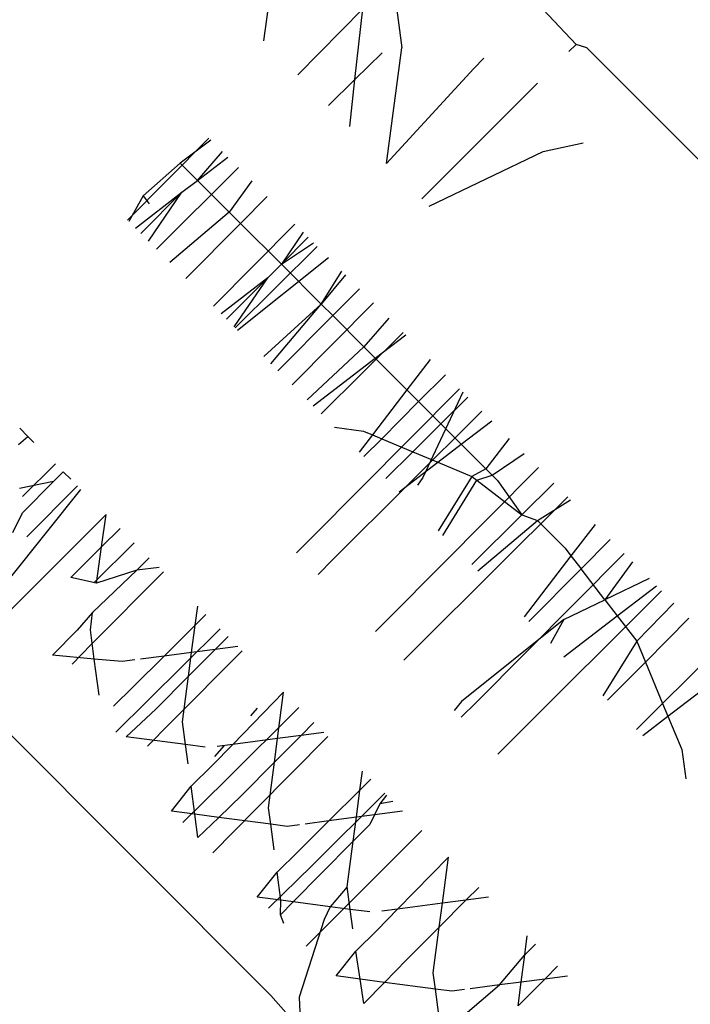
# Model space of a CAD drawing. Units: millimetres. Extents: x 670 to 13145, y 769 to 10010.
# Drawn here: x 8367 to 8370, y 6378 to 6383 of the extents above; entities that cross this region are included whole.
import ezdxf

# ---------------------------------------------------------------- set-up
doc = ezdxf.new("R2010")
doc.units = ezdxf.units.MM
doc.layers.add('Atlas', color=7, linetype='Continuous')

# ---------------------------------------------------------------- blocks, each defined once
blk = doc.blocks.new('Atlas')
for p, q in [((2052.9238, 2098.2029), (2052.3175, 2098.8458)), ((2051.9672, 2098.769), (2052.044, 2098.1856)), ((2051.3483, 2098.221), (2051.3803, 2098.4646)), ((2051.5198, 2098.0496), (2051.8468, 2098.3828)), ((2051.8074, 2098.0263), (2051.8468, 2098.3828)), ((2052.9238, 2098.2029), (2052.8878, 2098.1669)), ((2052.9778, 2098.1856), (2052.9238, 2098.2029)), ((2051.9446, 2098.1609), (2051.8074, 2098.0263)), ((2051.9672, 2097.6021), (2052.044, 2098.1856)), ((2052.9778, 2098.1856), (2054.9898, 2096.1736)), ((2052.4083, 2098.0811), (2052.4586, 2098.1331)), ((2051.9672, 2097.6021), (2052.4083, 2098.0811)), ((2051.8074, 2098.0263), (2051.674, 2097.8953)), ((2051.7811, 2097.7882), (2051.8074, 2098.0263)), ((2052.7286, 2098.0076), (2052.1451, 2097.4242)), ((2051.0701, 2097.7303), (2050.6588, 2097.3165)), ((2051.0805, 2097.72), (2050.9255, 2097.6039)), ((2052.7583, 2097.663), (2052.9597, 2097.7058)), ((2051.0126, 2097.5167), (2051.1385, 2097.662)), ((2052.183, 2097.3863), (2052.7583, 2097.663)), ((2050.9255, 2097.6039), (2050.7385, 2097.4394)), ((2050.9255, 2097.6039), (2051.0126, 2097.5167)), ((2051.0126, 2097.5167), (2051.166, 2097.6344)), ((2050.8055, 2097.1699), (2051.2193, 2097.5812)), ((2050.9345, 2097.4568), (2051.0126, 2097.5167)), ((2051.1735, 2097.3558), (2051.0126, 2097.5167)), ((2051.2864, 2097.514), (2051.1735, 2097.3558)), ((2050.6991, 2097.2762), (2050.9345, 2097.4568)), ((2050.7271, 2097.2482), (2050.9345, 2097.4568)), ((2050.7652, 2097.2102), (2050.9345, 2097.4568)), ((2050.7385, 2097.4394), (2050.6667, 2097.3086)), ((2050.7385, 2097.4394), (2050.7693, 2097.3978)), ((2051.2302, 2097.2992), (2051.3653, 2097.4351)), ((2051.1735, 2097.3558), (2050.8727, 2097.1027)), ((2051.2302, 2097.2992), (2051.1735, 2097.3558)), ((2050.954, 2097.0214), (2051.2302, 2097.2992)), ((2051.5041, 2097.2964), (2051.0928, 2096.8826)), ((2051.4361, 2097.0932), (2051.2302, 2097.2992)), ((2051.5455, 2097.2549), (2051.4361, 2097.0932)), ((2051.4361, 2097.0932), (2051.5713, 2097.2292)), ((2051.4361, 2097.0932), (2051.5989, 2097.2016)), ((2051.2033, 2096.7721), (2051.6171, 2097.1834)), ((2051.2152, 2096.7601), (2051.6738, 2097.1267)), ((2051.3679, 2097.0246), (2051.4361, 2097.0932)), ((2051.6368, 2096.8925), (2051.4361, 2097.0932)), ((2051.6368, 2096.8925), (2051.742, 2097.0584)), ((2051.3679, 2097.0246), (2051.1317, 2096.8436)), ((2051.16, 2096.8154), (2051.3679, 2097.0246)), ((2051.198, 2096.7774), (2051.3679, 2097.0246)), ((2051.7607, 2097.0398), (2051.6368, 2096.8925)), ((2051.6952, 2096.8341), (2051.8304, 2096.9701)), ((2051.6368, 2096.8925), (2051.3482, 2096.6272)), ((2051.3838, 2096.5916), (2051.6368, 2096.8925)), ((2051.9019, 2096.8986), (2051.4906, 2096.4848)), ((2051.6368, 2096.8925), (2051.6952, 2096.8341)), ((2051.419, 2096.5563), (2051.6952, 2096.8341)), ((2051.852, 2096.6773), (2051.6952, 2096.8341)), ((2051.9795, 2096.821), (2051.852, 2096.6773)), ((2051.6372, 2096.3381), (2052.051, 2096.7494)), ((2051.9105, 2096.6189), (2052.0639, 2096.7366)), ((2051.852, 2096.6773), (2051.5657, 2096.4097)), ((2051.9105, 2096.6189), (2051.852, 2096.6773)), ((2051.597, 2096.3784), (2051.9105, 2096.6189)), ((2052.0702, 2096.4591), (2051.9105, 2096.6189)), ((2052.1879, 2096.6126), (2052.0702, 2096.4591)), ((2052.1292, 2096.4002), (2052.2643, 2096.5361)), ((2052.3359, 2096.4646), (2051.5885, 2095.7128)), ((2052.0702, 2096.4591), (2051.8961, 2096.2321)), ((2052.1292, 2096.4002), (2052.0702, 2096.4591)), ((2052.3524, 2096.4481), (2052.1499, 2096.0171)), ((2052.3773, 2096.4232), (2052.2413, 2096.288)), ((2051.9427, 2096.2126), (2052.1292, 2096.4002)), ((2052.2413, 2096.288), (2052.1292, 2096.4002)), ((2048.4576, 2096.3298), (2051.3838, 2093.4036)), ((2051.697, 2095.6043), (2052.4488, 2096.3516)), ((2052.3444, 2096.1849), (2052.4979, 2096.3026)), ((2050.1566, 2096.2247), (2050.1159, 2096.2654)), ((2051.7047, 2096.2706), (2051.8515, 2096.2508)), ((2052.2413, 2096.288), (2052.0996, 2096.1472)), ((2052.3444, 2096.1849), (2052.2413, 2096.288)), ((2050.11, 2096.1841), (2050.1566, 2096.2247)), ((2050.1566, 2096.2247), (2050.1871, 2096.1942)), ((2051.8961, 2096.2321), (2051.8297, 2096.1456)), ((2051.8515, 2096.2508), (2051.8961, 2096.2321)), ((2051.853, 2096.1224), (2051.9427, 2096.2126)), ((2051.8961, 2096.2321), (2051.9427, 2096.2126)), ((2051.9427, 2096.2126), (2052.0996, 2096.1472)), ((2052.5857, 2096.2148), (2052.468, 2096.0613)), ((2052.2263, 2096.0943), (2052.3444, 2096.1849)), ((2052.468, 2096.0613), (2052.3444, 2096.1849)), ((2052.0996, 2096.1472), (2051.9635, 2096.0119)), ((2052.0996, 2096.1472), (2052.2263, 2096.0943)), ((2052.5004, 2096.029), (2052.6621, 2096.1383)), ((2050.2954, 2096.0859), (2050.1299, 2095.9214)), ((2052.7337, 2096.0668), (2051.9863, 2095.315)), ((2052.0309, 2095.9444), (2052.2263, 2096.0943)), ((2052.2263, 2096.0943), (2052.3982, 2096.0225)), ((2052.468, 2096.0613), (2052.3982, 2096.0225)), ((2052.5004, 2096.029), (2052.468, 2096.0613)), ((2050.3351, 2096.0462), (2050.2858, 2095.9966)), ((2050.3351, 2096.0462), (2050.3732, 2096.0081)), ((2052.1499, 2096.0171), (2052.1238, 2095.9784)), ((2052.3982, 2096.0225), (2052.2275, 2095.7478)), ((2052.3982, 2096.0225), (2052.4233, 2096.0032)), ((2052.4233, 2096.0032), (2052.5004, 2096.029)), ((2052.5004, 2096.029), (2052.527, 2096.0024)), ((2050.0697, 2095.5134), (2050.4244, 2095.957)), ((2050.2858, 2095.9966), (2050.1145, 2095.961)), ((2050.2858, 2095.9966), (2050.1296, 2095.8395)), ((2050.1505, 2095.717), (2050.4066, 2095.9747)), ((2052.2508, 2095.7246), (2052.4233, 2096.0032)), ((2052.4233, 2096.0032), (2052.65, 2095.8289)), ((2052.527, 2096.0024), (2052.65, 2095.8289)), ((2052.8112, 2095.9892), (2052.65, 2095.8289)), ((2052.1298, 2095.1715), (2052.8816, 2095.9188)), ((2052.7293, 2095.8), (2052.8957, 2095.9048)), ((2050.5512, 2095.8302), (2049.7935, 2095.0726)), ((2050.0814, 2095.7393), (2050.1296, 2095.8395)), ((2050.5285, 2095.6671), (2050.5512, 2095.8302)), ((2052.65, 2095.8289), (2052.3975, 2095.5779)), ((2052.65, 2095.8289), (2052.7293, 2095.8)), ((2050.5285, 2095.6671), (2050.6217, 2095.7597)), ((2052.4287, 2095.5466), (2052.7293, 2095.8)), ((2052.8683, 2095.661), (2052.7293, 2095.8)), ((2053.0196, 2095.7808), (2052.8981, 2095.6223)), ((2051.5885, 2095.7128), (2051.5128, 2095.6375)), ((2050.3732, 2095.5128), (2050.5285, 2095.6671)), ((2050.6932, 2095.6881), (2050.4901, 2095.4862)), ((2050.503, 2095.4833), (2050.5285, 2095.6671)), ((2052.8683, 2095.661), (2052.8981, 2095.6223)), ((2052.9489, 2095.5563), (2053.0961, 2095.7044)), ((2050.7691, 2095.6123), (2050.7072, 2095.55)), ((2053.1665, 2095.634), (2052.4191, 2094.8822)), ((2052.8981, 2095.6223), (2052.6615, 2095.3139)), ((2052.8981, 2095.6223), (2052.9489, 2095.5563)), ((2050.8189, 2095.5625), (2050.7072, 2095.55)), ((2051.6217, 2095.5285), (2051.697, 2095.6043)), ((2053.209, 2095.5914), (2053.0692, 2095.3998)), ((2050.503, 2095.4833), (2050.3732, 2095.5128)), ((2050.4766, 2095.1745), (2050.8406, 2095.5407)), ((2050.7072, 2095.55), (2050.4836, 2095.3355)), ((2050.7072, 2095.55), (2050.503, 2095.4833)), ((2052.6848, 2095.2906), (2052.9489, 2095.5563)), ((2053.0692, 2095.3998), (2052.9489, 2095.5563)), ((2053.2931, 2095.5074), (2053.0692, 2095.3998)), ((2053.1314, 2095.3188), (2053.3296, 2095.4708)), ((2052.6051, 2094.6962), (2053.3547, 2095.4458)), ((2053.3547, 2095.4458), (2052.6051, 2094.6962)), ((2052.6051, 2094.6962), (2053.3547, 2095.4458)), ((2053.3547, 2095.4458), (2052.6051, 2094.6962)), ((2052.6051, 2094.6962), (2053.3547, 2095.4458)), ((2053.3547, 2095.4458), (2052.6051, 2094.6962)), ((2052.6051, 2094.6962), (2053.3547, 2095.4458)), ((2053.3547, 2095.4458), (2052.6051, 2094.6962)), ((2052.6051, 2094.6962), (2053.3547, 2095.4458)), ((2053.3547, 2095.4458), (2052.6051, 2094.6962)), ((2052.6051, 2094.6962), (2053.3547, 2095.4458)), ((2053.3547, 2095.4458), (2052.6051, 2094.6962)), ((2052.6051, 2094.6962), (2053.3547, 2095.4458)), ((2053.3547, 2095.4458), (2052.6051, 2094.6962)), ((2052.6051, 2094.6962), (2053.3547, 2095.4458)), ((2053.3547, 2095.4458), (2052.6051, 2094.6962)), ((2052.6051, 2094.6962), (2053.3547, 2095.4458)), ((2053.3547, 2095.4458), (2052.6051, 2094.6962)), ((2052.6051, 2094.6962), (2053.3547, 2095.4458)), ((2053.3547, 2095.4458), (2052.6051, 2094.6962)), ((2052.6051, 2094.6962), (2053.3547, 2095.4458)), ((2053.3547, 2095.4458), (2052.6051, 2094.6962)), ((2052.6051, 2094.6962), (2053.3547, 2095.4458)), ((2053.3547, 2095.4458), (2052.6051, 2094.6962)), ((2052.6051, 2094.6962), (2053.3547, 2095.4458)), ((2053.3547, 2095.4458), (2052.6051, 2094.6962)), ((2052.6051, 2094.6962), (2053.3547, 2095.4458)), ((2053.3547, 2095.4458), (2052.6051, 2094.6962)), ((2052.6051, 2094.6962), (2053.3547, 2095.4458)), ((2053.3547, 2095.4458), (2052.6051, 2094.6962)), ((2052.6051, 2094.6962), (2053.3547, 2095.4458)), ((2053.3547, 2095.4458), (2052.6051, 2094.6962)), ((2052.6051, 2094.6962), (2053.3547, 2095.4458)), ((2053.3547, 2095.4458), (2052.6051, 2094.6962)), ((2052.6051, 2094.6962), (2053.3547, 2095.4458)), ((2053.3547, 2095.4458), (2052.6051, 2094.6962)), ((2052.6051, 2094.6962), (2053.3547, 2095.4458)), ((2053.3547, 2095.4458), (2052.6051, 2094.6962)), ((2052.6051, 2094.6962), (2053.3547, 2095.4458)), ((2053.3547, 2095.4458), (2052.6051, 2094.6962)), ((2052.6051, 2094.6962), (2053.3547, 2095.4458)), ((2053.3547, 2095.4458), (2052.6051, 2094.6962)), ((2052.6051, 2094.6962), (2053.3547, 2095.4458)), ((2053.3547, 2095.4458), (2052.6051, 2094.6962)), ((2052.6051, 2094.6962), (2053.3547, 2095.4458)), ((2053.3547, 2095.4458), (2052.6051, 2094.6962)), ((2052.6051, 2094.6962), (2053.3547, 2095.4458)), ((2053.3547, 2095.4458), (2052.6051, 2094.6962)), ((2052.6051, 2094.6962), (2053.3547, 2095.4458)), ((2053.3547, 2095.4458), (2052.6051, 2094.6962)), ((2052.6051, 2094.6962), (2053.3547, 2095.4458)), ((2053.3547, 2095.4458), (2052.6051, 2094.6962)), ((2052.6051, 2094.6962), (2053.3547, 2095.4458)), ((2053.3547, 2095.4458), (2052.6051, 2094.6962)), ((2052.6051, 2094.6962), (2053.3547, 2095.4458)), ((2053.3547, 2095.4458), (2052.6051, 2094.6962)), ((2052.6051, 2094.6962), (2053.3547, 2095.4458)), ((2053.3547, 2095.4458), (2052.6051, 2094.6962)), ((2052.6051, 2094.6962), (2053.3547, 2095.4458)), ((2053.3547, 2095.4458), (2052.6051, 2094.6962)), ((2052.6051, 2094.6962), (2053.3547, 2095.4458)), ((2053.3547, 2095.4458), (2052.6051, 2094.6962)), ((2052.6051, 2094.6962), (2053.3547, 2095.4458)), ((2053.3547, 2095.4458), (2052.6051, 2094.6962)), ((2052.6051, 2094.6962), (2053.3547, 2095.4458)), ((2053.3547, 2095.4458), (2052.6051, 2094.6962)), ((2052.6051, 2094.6962), (2053.3547, 2095.4458)), ((2053.3547, 2095.4458), (2052.6051, 2094.6962)), ((2052.6051, 2094.6962), (2053.3547, 2095.4458)), ((2053.3547, 2095.4458), (2052.6051, 2094.6962)), ((2052.6051, 2094.6962), (2053.3547, 2095.4458)), ((2053.3547, 2095.4458), (2052.6051, 2094.6962)), ((2052.6051, 2094.6962), (2053.3547, 2095.4458)), ((2053.3547, 2095.4458), (2052.6051, 2094.6962)), ((2052.6051, 2094.6962), (2053.3547, 2095.4458)), ((2053.3547, 2095.4458), (2052.6051, 2094.6962)), ((2052.6051, 2094.6962), (2053.3547, 2095.4458)), ((2053.3547, 2095.4458), (2052.6051, 2094.6962)), ((2052.6051, 2094.6962), (2053.3547, 2095.4458)), ((2053.3547, 2095.4458), (2052.6051, 2094.6962)), ((2052.6051, 2094.6962), (2053.3547, 2095.4458)), ((2053.3547, 2095.4458), (2052.6051, 2094.6962)), ((2052.6051, 2094.6962), (2053.3547, 2095.4458)), ((2053.3547, 2095.4458), (2052.6051, 2094.6962)), ((2052.6051, 2094.6962), (2053.3547, 2095.4458)), ((2053.3547, 2095.4458), (2052.6051, 2094.6962)), ((2052.6051, 2094.6962), (2053.3547, 2095.4458)), ((2053.3547, 2095.4458), (2052.6051, 2094.6962)), ((2052.6051, 2094.6962), (2053.3547, 2095.4458)), ((2053.3547, 2095.4458), (2052.6051, 2094.6962)), ((2052.6051, 2094.6962), (2053.3547, 2095.4458)), ((2053.3547, 2095.4458), (2052.6051, 2094.6962)), ((2052.6051, 2094.6962), (2053.3547, 2095.4458)), ((2053.3547, 2095.4458), (2052.6051, 2094.6962)), ((2052.6051, 2094.6962), (2053.3547, 2095.4458)), ((2053.3547, 2095.4458), (2052.6051, 2094.6962)), ((2052.6051, 2094.6962), (2053.3547, 2095.4458)), ((2053.3547, 2095.4458), (2052.6051, 2094.6962)), ((2052.6051, 2094.6962), (2053.3547, 2095.4458)), ((2053.3547, 2095.4458), (2052.6051, 2094.6962)), ((2052.6051, 2094.6962), (2053.3547, 2095.4458)), ((2053.3547, 2095.4458), (2052.6051, 2094.6962)), ((2052.6051, 2094.6962), (2053.3547, 2095.4458)), ((2053.3547, 2095.4458), (2052.6051, 2094.6962)), ((2052.6051, 2094.6962), (2053.3547, 2095.4458)), ((2053.3547, 2095.4458), (2052.6051, 2094.6962)), ((2052.6051, 2094.6962), (2053.3547, 2095.4458)), ((2053.3547, 2095.4458), (2052.6051, 2094.6962)), ((2052.6051, 2094.6962), (2053.3547, 2095.4458)), ((2053.3547, 2095.4458), (2052.6051, 2094.6962)), ((2052.6051, 2094.6962), (2053.3547, 2095.4458)), ((2053.3547, 2095.4458), (2052.6051, 2094.6962)), ((2052.6051, 2094.6962), (2053.3547, 2095.4458)), ((2053.3547, 2095.4458), (2052.6051, 2094.6962)), ((2052.6051, 2094.6962), (2053.3547, 2095.4458)), ((2053.3547, 2095.4458), (2052.6051, 2094.6962)), ((2052.6051, 2094.6962), (2053.3547, 2095.4458)), ((2053.3547, 2095.4458), (2052.6051, 2094.6962)), ((2052.6051, 2094.6962), (2053.3547, 2095.4458)), ((2053.3547, 2095.4458), (2052.6051, 2094.6962)), ((2052.6051, 2094.6962), (2053.3547, 2095.4458)), ((2053.3547, 2095.4458), (2052.6051, 2094.6962)), ((2052.6051, 2094.6962), (2053.3547, 2095.4458)), ((2053.3547, 2095.4458), (2052.6051, 2094.6962)), ((2052.6051, 2094.6962), (2053.3547, 2095.4458)), ((2053.3547, 2095.4458), (2052.6051, 2094.6962)), ((2052.6051, 2094.6962), (2053.3547, 2095.4458)), ((2053.3547, 2095.4458), (2052.6051, 2094.6962)), ((2051.0012, 2095.2716), (2051.0138, 2095.3676)), ((2052.8625, 2095.3003), (2053.0692, 2095.3998)), ((2053.0692, 2095.3998), (2053.1314, 2095.3188)), ((2053.4174, 2095.383), (2053.2299, 2095.1908)), ((2050.4836, 2095.3355), (2050.405, 2095.2461)), ((2050.4722, 2095.2489), (2050.4836, 2095.3355)), ((2051.0012, 2095.2716), (2051.0556, 2095.3257)), ((2051.9863, 2095.315), (2051.9106, 2095.2397)), ((2052.8627, 2095.1127), (2053.1314, 2095.3188)), ((2053.1314, 2095.3188), (2053.2299, 2095.1908)), ((2050.8445, 2095.1159), (2051.0012, 2095.2716)), ((2050.9832, 2095.1341), (2051.0012, 2095.2716)), ((2052.8625, 2095.3003), (2052.346, 2094.8874)), ((2052.8625, 2095.3003), (2052.7953, 2095.1801)), ((2053.2739, 2095.0853), (2053.4939, 2095.3066)), ((2050.405, 2095.2461), (2050.2812, 2095.1199)), ((2050.4918, 2095.1009), (2050.4722, 2095.2489)), ((2051.1272, 2095.2542), (2050.761, 2094.8902)), ((2051.1669, 2095.2145), (2051.1025, 2095.1497)), ((2050.3797, 2095.0758), (2050.4766, 2095.1745)), ((2051.2167, 2095.1647), (2051.1025, 2095.1497)), ((2052.0545, 2095.0957), (2052.1298, 2095.1715)), ((2053.2299, 2095.1908), (2053.0593, 2094.9161)), ((2053.2299, 2095.1908), (2053.2739, 2095.0853)), ((2050.4918, 2095.1009), (2050.2812, 2095.1199)), ((2050.6894, 2094.9617), (2050.8445, 2095.1159)), ((2050.8445, 2095.1159), (2050.7253, 2095.1003)), ((2050.9832, 2095.1341), (2050.8445, 2095.1159)), ((2050.8744, 2094.7767), (2051.2384, 2095.1429)), ((2051.1025, 2095.1497), (2050.9674, 2095.0138)), ((2050.9674, 2095.0138), (2050.9832, 2095.1341)), ((2051.1025, 2095.1497), (2050.9832, 2095.1341)), ((2053.643, 2095.1575), (2053.3609, 2094.877)), ((2050.5159, 2094.919), (2050.4918, 2095.1009)), ((2050.6329, 2095.0882), (2050.4918, 2095.1009)), ((2050.6967, 2095.0965), (2050.6329, 2095.0882)), ((2053.0826, 2094.8928), (2053.2739, 2095.0853)), ((2053.2739, 2095.0853), (2053.3609, 2094.877)), ((2053.3878, 2094.8125), (2053.7274, 2095.073)), ((2050.9674, 2095.0138), (2050.8028, 2094.8483)), ((2050.9373, 2094.7838), (2050.9674, 2095.0138)), ((2050.5882, 2094.8624), (2050.6894, 2094.9617)), ((2051.1912, 2094.6705), (2051.4477, 2094.9336)), ((2051.4171, 2094.7001), (2051.4477, 2094.9336)), ((2050.761, 2094.8902), (2050.6002, 2094.7324)), ((2052.346, 2094.8874), (2052.3091, 2094.8412)), ((2052.4191, 2094.8822), (2052.3434, 2094.8069)), ((2053.3609, 2094.877), (2053.2292, 2094.7461)), ((2053.3609, 2094.877), (2053.3878, 2094.8125)), ((2050.8028, 2094.8483), (2050.6535, 2094.7089)), ((2051.525, 2094.8564), (2051.1588, 2094.4924)), ((2051.3137, 2094.8527), (2051.2798, 2094.8144)), ((2053.2605, 2094.7149), (2053.3878, 2094.8125)), ((2053.3878, 2094.8125), (2053.4581, 2094.6441)), ((2050.7611, 2094.6613), (2050.8744, 2094.7767)), ((2050.9524, 2094.6693), (2050.9373, 2094.7838)), ((2051.6008, 2094.7805), (2051.5364, 2094.7157)), ((2051.5364, 2094.7157), (2051.4014, 2094.5799)), ((2051.5364, 2094.7157), (2051.4171, 2094.7001)), ((2051.6506, 2094.7307), (2051.5364, 2094.7157)), ((2050.9524, 2094.6693), (2050.6535, 2094.7089)), ((2050.9653, 2094.5719), (2050.9524, 2094.6693)), ((2051.0513, 2094.6563), (2050.9524, 2094.6693)), ((2051.0872, 2094.5639), (2051.1912, 2094.6705)), ((2051.1477, 2094.6648), (2051.0991, 2094.6098)), ((2051.1912, 2094.6705), (2051.1121, 2094.6601)), ((2051.4171, 2094.7001), (2051.1912, 2094.6705)), ((2051.3072, 2094.3439), (2051.6712, 2094.7101)), ((2051.4014, 2094.5799), (2051.4171, 2094.7001)), ((2052.5296, 2094.6206), (2052.6051, 2094.6962)), ((2052.6051, 2094.6962), (2052.5296, 2094.6206)), ((2052.5296, 2094.6206), (2052.6051, 2094.6962)), ((2052.6051, 2094.6962), (2052.5296, 2094.6206)), ((2052.5296, 2094.6206), (2052.6051, 2094.6962)), ((2052.6051, 2094.6962), (2052.5296, 2094.6206)), ((2052.5296, 2094.6206), (2052.6051, 2094.6962)), ((2052.6051, 2094.6962), (2052.5296, 2094.6206)), ((2052.5296, 2094.6206), (2052.6051, 2094.6962)), ((2052.6051, 2094.6962), (2052.5296, 2094.6206)), ((2052.5296, 2094.6206), (2052.6051, 2094.6962)), ((2052.6051, 2094.6962), (2052.5296, 2094.6206)), ((2052.5296, 2094.6206), (2052.6051, 2094.6962)), ((2052.6051, 2094.6962), (2052.5296, 2094.6206)), ((2052.5296, 2094.6206), (2052.6051, 2094.6962)), ((2052.6051, 2094.6962), (2052.5296, 2094.6206)), ((2052.5296, 2094.6206), (2052.6051, 2094.6962)), ((2052.6051, 2094.6962), (2052.5296, 2094.6206)), ((2052.5296, 2094.6206), (2052.6051, 2094.6962)), ((2052.6051, 2094.6962), (2052.5296, 2094.6206)), ((2052.5296, 2094.6206), (2052.6051, 2094.6962)), ((2052.6051, 2094.6962), (2052.5296, 2094.6206)), ((2052.5296, 2094.6206), (2052.6051, 2094.6962)), ((2052.6051, 2094.6962), (2052.5296, 2094.6206)), ((2052.5296, 2094.6206), (2052.6051, 2094.6962)), ((2052.6051, 2094.6962), (2052.5296, 2094.6206)), ((2052.5296, 2094.6206), (2052.6051, 2094.6962)), ((2052.6051, 2094.6962), (2052.5296, 2094.6206)), ((2052.5296, 2094.6206), (2052.6051, 2094.6962)), ((2052.6051, 2094.6962), (2052.5296, 2094.6206)), ((2052.5296, 2094.6206), (2052.6051, 2094.6962)), ((2052.6051, 2094.6962), (2052.5296, 2094.6206)), ((2052.5296, 2094.6206), (2052.6051, 2094.6962)), ((2052.6051, 2094.6962), (2052.5296, 2094.6206)), ((2052.5296, 2094.6206), (2052.6051, 2094.6962)), ((2052.6051, 2094.6962), (2052.5296, 2094.6206)), ((2052.5296, 2094.6206), (2052.6051, 2094.6962)), ((2052.6051, 2094.6962), (2052.5296, 2094.6206)), ((2052.5296, 2094.6206), (2052.6051, 2094.6962)), ((2052.6051, 2094.6962), (2052.5296, 2094.6206)), ((2052.5296, 2094.6206), (2052.6051, 2094.6962)), ((2052.6051, 2094.6962), (2052.5296, 2094.6206)), ((2052.5296, 2094.6206), (2052.6051, 2094.6962)), ((2052.6051, 2094.6962), (2052.5296, 2094.6206)), ((2052.5296, 2094.6206), (2052.6051, 2094.6962)), ((2052.6051, 2094.6962), (2052.5296, 2094.6206)), ((2052.5296, 2094.6206), (2052.6051, 2094.6962)), ((2052.6051, 2094.6962), (2052.5296, 2094.6206)), ((2052.5296, 2094.6206), (2052.6051, 2094.6962)), ((2052.6051, 2094.6962), (2052.5296, 2094.6206)), ((2052.5296, 2094.6206), (2052.6051, 2094.6962)), ((2052.6051, 2094.6962), (2052.5296, 2094.6206)), ((2052.5296, 2094.6206), (2052.6051, 2094.6962)), ((2052.6051, 2094.6962), (2052.5296, 2094.6206)), ((2052.5296, 2094.6206), (2052.6051, 2094.6962)), ((2052.6051, 2094.6962), (2052.5296, 2094.6206)), ((2052.5296, 2094.6206), (2052.6051, 2094.6962)), ((2052.6051, 2094.6962), (2052.5296, 2094.6206)), ((2052.5296, 2094.6206), (2052.6051, 2094.6962)), ((2052.6051, 2094.6962), (2052.5296, 2094.6206)), ((2052.5296, 2094.6206), (2052.6051, 2094.6962)), ((2052.6051, 2094.6962), (2052.5296, 2094.6206)), ((2052.5296, 2094.6206), (2052.6051, 2094.6962)), ((2052.6051, 2094.6962), (2052.5296, 2094.6206)), ((2052.5296, 2094.6206), (2052.6051, 2094.6962)), ((2052.6051, 2094.6962), (2052.5296, 2094.6206)), ((2052.5296, 2094.6206), (2052.6051, 2094.6962)), ((2052.6051, 2094.6962), (2052.5296, 2094.6206)), ((2052.5296, 2094.6206), (2052.6051, 2094.6962)), ((2052.6051, 2094.6962), (2052.5296, 2094.6206)), ((2052.5296, 2094.6206), (2052.6051, 2094.6962)), ((2052.6051, 2094.6962), (2052.5296, 2094.6206)), ((2052.5296, 2094.6206), (2052.6051, 2094.6962)), ((2052.6051, 2094.6962), (2052.5296, 2094.6206)), ((2052.5296, 2094.6206), (2052.6051, 2094.6962)), ((2052.6051, 2094.6962), (2052.5296, 2094.6206)), ((2052.5296, 2094.6206), (2052.6051, 2094.6962)), ((2052.6051, 2094.6962), (2052.5296, 2094.6206)), ((2052.5296, 2094.6206), (2052.6051, 2094.6962)), ((2052.6051, 2094.6962), (2052.5296, 2094.6206)), ((2052.5296, 2094.6206), (2052.6051, 2094.6962)), ((2052.6051, 2094.6962), (2052.5296, 2094.6206)), ((2052.5296, 2094.6206), (2052.6051, 2094.6962)), ((2052.6051, 2094.6962), (2052.5296, 2094.6206)), ((2052.5296, 2094.6206), (2052.6051, 2094.6962)), ((2052.6051, 2094.6962), (2052.5296, 2094.6206)), ((2052.5296, 2094.6206), (2052.6051, 2094.6962)), ((2052.6051, 2094.6962), (2052.5296, 2094.6206)), ((2052.5296, 2094.6206), (2052.6051, 2094.6962)), ((2052.6051, 2094.6962), (2052.5296, 2094.6206)), ((2052.5296, 2094.6206), (2052.6051, 2094.6962)), ((2052.6051, 2094.6962), (2052.5296, 2094.6206)), ((2052.5296, 2094.6206), (2052.6051, 2094.6962)), ((2052.6051, 2094.6962), (2052.5296, 2094.6206)), ((2052.5296, 2094.6206), (2052.6051, 2094.6962)), ((2052.6051, 2094.6962), (2052.5296, 2094.6206)), ((2052.5296, 2094.6206), (2052.6051, 2094.6962)), ((2052.6051, 2094.6962), (2052.5296, 2094.6206)), ((2052.5296, 2094.6206), (2052.6051, 2094.6962)), ((2052.6051, 2094.6962), (2052.5296, 2094.6206)), ((2052.5296, 2094.6206), (2052.6051, 2094.6962)), ((2052.6051, 2094.6962), (2052.5296, 2094.6206)), ((2052.5296, 2094.6206), (2052.6051, 2094.6962)), ((2052.6051, 2094.6962), (2052.5296, 2094.6206)), ((2052.5296, 2094.6206), (2052.6051, 2094.6962)), ((2052.6051, 2094.6962), (2052.5296, 2094.6206)), ((2052.5296, 2094.6206), (2052.6051, 2094.6962)), ((2052.6051, 2094.6962), (2052.5296, 2094.6206)), ((2052.5296, 2094.6206), (2052.6051, 2094.6962)), ((2052.6051, 2094.6962), (2052.5296, 2094.6206)), ((2052.5296, 2094.6206), (2052.6051, 2094.6962)), ((2052.6051, 2094.6962), (2052.5296, 2094.6206)), ((2052.5296, 2094.6206), (2052.6051, 2094.6962)), ((2052.6051, 2094.6962), (2052.5296, 2094.6206)), ((2052.5296, 2094.6206), (2052.6051, 2094.6962)), ((2052.6051, 2094.6962), (2052.5296, 2094.6206)), ((2052.5296, 2094.6206), (2052.6051, 2094.6962)), ((2052.6051, 2094.6962), (2052.5296, 2094.6206)), ((2052.5296, 2094.6206), (2052.6051, 2094.6962)), ((2052.6051, 2094.6962), (2052.5296, 2094.6206)), ((2052.5296, 2094.6206), (2052.6051, 2094.6962)), ((2052.6051, 2094.6962), (2052.5296, 2094.6206)), ((2052.5296, 2094.6206), (2052.6051, 2094.6962)), ((2052.6051, 2094.6962), (2052.5296, 2094.6206)), ((2052.5296, 2094.6206), (2052.6051, 2094.6962)), ((2052.6051, 2094.6962), (2052.5296, 2094.6206)), ((2052.5296, 2094.6206), (2052.6051, 2094.6962)), ((2052.6051, 2094.6962), (2052.5296, 2094.6206)), ((2053.4581, 2094.6441), (2053.478, 2094.4973)), ((2050.9802, 2094.4589), (2051.0872, 2094.5639)), ((2051.4014, 2094.5799), (2051.2368, 2094.4143)), ((2051.3712, 2094.3499), (2051.4014, 2094.5799)), ((2051.833, 2094.4399), (2051.8455, 2094.5358)), ((2051.1588, 2094.4924), (2050.9384, 2094.2761)), ((2051.833, 2094.4399), (2051.8874, 2094.494)), ((2050.8808, 2094.3336), (2050.9802, 2094.4589)), ((2050.9989, 2094.318), (2050.9802, 2094.4589)), ((2051.2368, 2094.4143), (2051.1203, 2094.302)), ((2051.9578, 2094.4236), (2051.5916, 2094.0595)), ((2051.6763, 2094.2841), (2051.833, 2094.4399)), ((2051.8149, 2094.3023), (2051.833, 2094.4399)), ((2051.933, 2094.3709), (2051.9058, 2094.3142)), ((2051.9674, 2094.4139), (2051.933, 2094.3709)), ((2051.9986, 2094.3827), (2051.933, 2094.3709)), ((2050.9989, 2094.318), (2050.8808, 2094.3336)), ((2051.0145, 2094.2), (2050.9989, 2094.318)), ((2051.1203, 2094.302), (2050.9989, 2094.318)), ((2051.0909, 2094.1236), (2051.3072, 2094.3439)), ((2051.3822, 2094.2673), (2051.3712, 2094.3499)), ((2052.0484, 2094.3329), (2051.9058, 2094.3142)), ((2051.1203, 2094.302), (2051.0145, 2094.2)), ((2051.3822, 2094.2673), (2051.1203, 2094.302)), ((2051.3993, 2094.138), (2051.3822, 2094.2673)), ((2051.4647, 2094.2564), (2051.3822, 2094.2673)), ((2051.5212, 2094.1299), (2051.6763, 2094.2841)), ((2051.6763, 2094.2841), (2051.557, 2094.2685)), ((2051.8149, 2094.3023), (2051.6763, 2094.2841)), ((2051.7992, 2094.1821), (2051.8149, 2094.3023)), ((2051.8826, 2094.266), (2051.7992, 2094.1821)), ((2051.9058, 2094.3142), (2051.8149, 2094.3023)), ((2051.9058, 2094.3142), (2051.8826, 2094.266)), ((2051.5285, 2094.2648), (2051.4647, 2094.2564)), ((2051.78, 2093.8711), (2052.1451, 2094.2362)), ((2052.1451, 2094.2362), (2051.78, 2093.8711)), ((2051.78, 2093.8711), (2052.1451, 2094.2362)), ((2052.1451, 2094.2362), (2051.78, 2093.8711)), ((2051.78, 2093.8711), (2052.1451, 2094.2362)), ((2052.1451, 2094.2362), (2051.78, 2093.8711)), ((2051.78, 2093.8711), (2052.1451, 2094.2362)), ((2052.1451, 2094.2362), (2051.78, 2093.8711)), ((2051.78, 2093.8711), (2052.1451, 2094.2362)), ((2052.1451, 2094.2362), (2051.78, 2093.8711)), ((2051.78, 2093.8711), (2052.1451, 2094.2362)), ((2052.1451, 2094.2362), (2051.78, 2093.8711)), ((2051.78, 2093.8711), (2052.1451, 2094.2362)), ((2052.1451, 2094.2362), (2051.78, 2093.8711)), ((2051.78, 2093.8711), (2052.1451, 2094.2362)), ((2052.1451, 2094.2362), (2051.78, 2093.8711)), ((2051.78, 2093.8711), (2052.1451, 2094.2362)), ((2052.1451, 2094.2362), (2051.78, 2093.8711)), ((2051.78, 2093.8711), (2052.1451, 2094.2362)), ((2052.1451, 2094.2362), (2051.78, 2093.8711)), ((2051.78, 2093.8711), (2052.1451, 2094.2362)), ((2052.1451, 2094.2362), (2051.78, 2093.8711)), ((2051.78, 2093.8711), (2052.1451, 2094.2362)), ((2052.1451, 2094.2362), (2051.78, 2093.8711)), ((2051.78, 2093.8711), (2052.1451, 2094.2362)), ((2052.1451, 2094.2362), (2051.78, 2093.8711)), ((2051.78, 2093.8711), (2052.1451, 2094.2362)), ((2052.1451, 2094.2362), (2051.78, 2093.8711)), ((2051.78, 2093.8711), (2052.1451, 2094.2362)), ((2052.1451, 2094.2362), (2051.78, 2093.8711)), ((2051.78, 2093.8711), (2052.1451, 2094.2362)), ((2052.1451, 2094.2362), (2051.78, 2093.8711)), ((2051.78, 2093.8711), (2052.1451, 2094.2362)), ((2052.1451, 2094.2362), (2051.78, 2093.8711)), ((2051.78, 2093.8711), (2052.1451, 2094.2362)), ((2052.1451, 2094.2362), (2051.78, 2093.8711)), ((2051.78, 2093.8711), (2052.1451, 2094.2362)), ((2052.1451, 2094.2362), (2051.78, 2093.8711)), ((2051.78, 2093.8711), (2052.1451, 2094.2362)), ((2052.1451, 2094.2362), (2051.78, 2093.8711)), ((2051.78, 2093.8711), (2052.1451, 2094.2362)), ((2052.1451, 2094.2362), (2051.78, 2093.8711)), ((2051.78, 2093.8711), (2052.1451, 2094.2362)), ((2052.1451, 2094.2362), (2051.78, 2093.8711)), ((2051.78, 2093.8711), (2052.1451, 2094.2362)), ((2052.1451, 2094.2362), (2051.78, 2093.8711)), ((2051.78, 2093.8711), (2052.1451, 2094.2362)), ((2052.1451, 2094.2362), (2051.78, 2093.8711)), ((2051.78, 2093.8711), (2052.1451, 2094.2362)), ((2052.1451, 2094.2362), (2051.78, 2093.8711)), ((2051.78, 2093.8711), (2052.1451, 2094.2362)), ((2052.1451, 2094.2362), (2051.78, 2093.8711)), ((2051.78, 2093.8711), (2052.1451, 2094.2362)), ((2052.1451, 2094.2362), (2051.78, 2093.8711)), ((2051.78, 2093.8711), (2052.1451, 2094.2362)), ((2052.1451, 2094.2362), (2051.78, 2093.8711)), ((2051.78, 2093.8711), (2052.1451, 2094.2362)), ((2052.1451, 2094.2362), (2051.78, 2093.8711)), ((2051.78, 2093.8711), (2052.1451, 2094.2362)), ((2052.1451, 2094.2362), (2051.78, 2093.8711)), ((2051.78, 2093.8711), (2052.1451, 2094.2362)), ((2052.1451, 2094.2362), (2051.78, 2093.8711)), ((2051.78, 2093.8711), (2052.1451, 2094.2362)), ((2052.1451, 2094.2362), (2051.78, 2093.8711)), ((2051.78, 2093.8711), (2052.1451, 2094.2362)), ((2052.1451, 2094.2362), (2051.78, 2093.8711)), ((2051.78, 2093.8711), (2052.1451, 2094.2362)), ((2052.1451, 2094.2362), (2051.78, 2093.8711)), ((2051.78, 2093.8711), (2052.1451, 2094.2362)), ((2052.1451, 2094.2362), (2051.78, 2093.8711)), ((2051.78, 2093.8711), (2052.1451, 2094.2362)), ((2052.1451, 2094.2362), (2051.78, 2093.8711)), ((2051.78, 2093.8711), (2052.1451, 2094.2362)), ((2052.1451, 2094.2362), (2051.78, 2093.8711)), ((2051.78, 2093.8711), (2052.1451, 2094.2362)), ((2052.1451, 2094.2362), (2051.78, 2093.8711)), ((2051.78, 2093.8711), (2052.1451, 2094.2362)), ((2052.1451, 2094.2362), (2051.78, 2093.8711)), ((2051.78, 2093.8711), (2052.1451, 2094.2362)), ((2052.1451, 2094.2362), (2051.78, 2093.8711)), ((2051.78, 2093.8711), (2052.1451, 2094.2362)), ((2052.1451, 2094.2362), (2051.78, 2093.8711)), ((2051.78, 2093.8711), (2052.1451, 2094.2362)), ((2052.1451, 2094.2362), (2051.78, 2093.8711)), ((2051.78, 2093.8711), (2052.1451, 2094.2362)), ((2052.1451, 2094.2362), (2051.78, 2093.8711)), ((2051.78, 2093.8711), (2052.1451, 2094.2362)), ((2052.1451, 2094.2362), (2051.78, 2093.8711)), ((2051.78, 2093.8711), (2052.1451, 2094.2362)), ((2052.1451, 2094.2362), (2051.78, 2093.8711)), ((2051.78, 2093.8711), (2052.1451, 2094.2362)), ((2052.1451, 2094.2362), (2051.78, 2093.8711)), ((2051.78, 2093.8711), (2052.1451, 2094.2362)), ((2052.1451, 2094.2362), (2051.78, 2093.8711)), ((2051.78, 2093.8711), (2052.1451, 2094.2362)), ((2052.1451, 2094.2362), (2051.78, 2093.8711)), ((2051.78, 2093.8711), (2052.1451, 2094.2362)), ((2052.1451, 2094.2362), (2051.78, 2093.8711)), ((2051.78, 2093.8711), (2052.1451, 2094.2362)), ((2052.1451, 2094.2362), (2051.78, 2093.8711)), ((2051.78, 2093.8711), (2052.1451, 2094.2362)), ((2052.1451, 2094.2362), (2051.78, 2093.8711)), ((2051.78, 2093.8711), (2052.1451, 2094.2362)), ((2052.1451, 2094.2362), (2051.78, 2093.8711)), ((2051.78, 2093.8711), (2052.1451, 2094.2362)), ((2052.1451, 2094.2362), (2051.78, 2093.8711)), ((2051.78, 2093.8711), (2052.1451, 2094.2362)), ((2052.1451, 2094.2362), (2051.78, 2093.8711)), ((2051.78, 2093.8711), (2052.1451, 2094.2362)), ((2052.1451, 2094.2362), (2051.78, 2093.8711)), ((2051.78, 2093.8711), (2052.1451, 2094.2362)), ((2052.1451, 2094.2362), (2051.78, 2093.8711)), ((2051.78, 2093.8711), (2052.1451, 2094.2362)), ((2052.1451, 2094.2362), (2051.78, 2093.8711)), ((2051.78, 2093.8711), (2052.1451, 2094.2362)), ((2052.1451, 2094.2362), (2051.78, 2093.8711)), ((2051.78, 2093.8711), (2052.1451, 2094.2362)), ((2052.1451, 2094.2362), (2051.78, 2093.8711)), ((2051.78, 2093.8711), (2052.1451, 2094.2362)), ((2052.1451, 2094.2362), (2051.78, 2093.8711)), ((2051.78, 2093.8711), (2052.1451, 2094.2362)), ((2052.1451, 2094.2362), (2051.78, 2093.8711)), ((2051.78, 2093.8711), (2052.1451, 2094.2362)), ((2052.1451, 2094.2362), (2051.78, 2093.8711)), ((2051.78, 2093.8711), (2052.1451, 2094.2362)), ((2052.1451, 2094.2362), (2051.78, 2093.8711)), ((2051.78, 2093.8711), (2052.1451, 2094.2362)), ((2052.1451, 2094.2362), (2051.78, 2093.8711)), ((2051.7992, 2094.1821), (2051.6346, 2094.0165)), ((2051.769, 2093.9521), (2051.7992, 2094.1821)), ((2051.4142, 2094.025), (2051.5212, 2094.1299)), ((2052.0229, 2093.8387), (2052.2795, 2094.1019)), ((2052.2489, 2093.8683), (2052.2795, 2094.1019)), ((2051.3148, 2093.8997), (2051.4142, 2094.025)), ((2051.5916, 2094.0595), (2051.3712, 2093.8433)), ((2051.4328, 2093.8841), (2051.4142, 2094.025)), ((2051.6346, 2094.0165), (2051.4964, 2093.8757)), ((2051.769, 2093.9521), (2051.683, 2093.851)), ((2051.7842, 2093.8376), (2051.769, 2093.9521)), ((2052.4326, 2093.9488), (2052.3682, 2093.884)), ((2051.4328, 2093.8841), (2051.3148, 2093.8997)), ((2051.4326, 2093.8107), (2051.4328, 2093.8841)), ((2051.4964, 2093.8757), (2051.4326, 2093.8107)), ((2051.4964, 2093.8757), (2051.4328, 2093.8841)), ((2051.683, 2093.851), (2051.4964, 2093.8757)), ((2051.5617, 2093.6528), (2051.78, 2093.8711)), ((2051.78, 2093.8711), (2051.5617, 2093.6528)), ((2051.5617, 2093.6528), (2051.78, 2093.8711)), ((2051.78, 2093.8711), (2051.5617, 2093.6528)), ((2051.5617, 2093.6528), (2051.78, 2093.8711)), ((2051.78, 2093.8711), (2051.5617, 2093.6528)), ((2051.5617, 2093.6528), (2051.78, 2093.8711)), ((2051.78, 2093.8711), (2051.5617, 2093.6528)), ((2051.5617, 2093.6528), (2051.78, 2093.8711)), ((2051.78, 2093.8711), (2051.5617, 2093.6528)), ((2051.5617, 2093.6528), (2051.78, 2093.8711)), ((2051.78, 2093.8711), (2051.5617, 2093.6528)), ((2051.5617, 2093.6528), (2051.78, 2093.8711)), ((2051.78, 2093.8711), (2051.5617, 2093.6528)), ((2051.5617, 2093.6528), (2051.78, 2093.8711)), ((2051.78, 2093.8711), (2051.5617, 2093.6528)), ((2051.5617, 2093.6528), (2051.78, 2093.8711)), ((2051.78, 2093.8711), (2051.5617, 2093.6528)), ((2051.5617, 2093.6528), (2051.78, 2093.8711)), ((2051.78, 2093.8711), (2051.5617, 2093.6528)), ((2051.5617, 2093.6528), (2051.78, 2093.8711)), ((2051.78, 2093.8711), (2051.5617, 2093.6528)), ((2051.5617, 2093.6528), (2051.78, 2093.8711)), ((2051.78, 2093.8711), (2051.5617, 2093.6528)), ((2051.5617, 2093.6528), (2051.78, 2093.8711)), ((2051.78, 2093.8711), (2051.5617, 2093.6528)), ((2051.5617, 2093.6528), (2051.78, 2093.8711)), ((2051.78, 2093.8711), (2051.5617, 2093.6528)), ((2051.5617, 2093.6528), (2051.78, 2093.8711)), ((2051.78, 2093.8711), (2051.5617, 2093.6528)), ((2051.5617, 2093.6528), (2051.78, 2093.8711)), ((2051.78, 2093.8711), (2051.5617, 2093.6528)), ((2051.5617, 2093.6528), (2051.78, 2093.8711)), ((2051.78, 2093.8711), (2051.5617, 2093.6528)), ((2051.5617, 2093.6528), (2051.78, 2093.8711)), ((2051.78, 2093.8711), (2051.5617, 2093.6528)), ((2051.5617, 2093.6528), (2051.78, 2093.8711)), ((2051.78, 2093.8711), (2051.5617, 2093.6528)), ((2051.5617, 2093.6528), (2051.78, 2093.8711)), ((2051.78, 2093.8711), (2051.5617, 2093.6528)), ((2051.5617, 2093.6528), (2051.78, 2093.8711)), ((2051.78, 2093.8711), (2051.5617, 2093.6528)), ((2051.5617, 2093.6528), (2051.78, 2093.8711)), ((2051.78, 2093.8711), (2051.5617, 2093.6528)), ((2051.5617, 2093.6528), (2051.78, 2093.8711)), ((2051.78, 2093.8711), (2051.5617, 2093.6528)), ((2051.5617, 2093.6528), (2051.78, 2093.8711)), ((2051.78, 2093.8711), (2051.5617, 2093.6528)), ((2051.5617, 2093.6528), (2051.78, 2093.8711)), ((2051.78, 2093.8711), (2051.5617, 2093.6528)), ((2051.5617, 2093.6528), (2051.78, 2093.8711)), ((2051.78, 2093.8711), (2051.5617, 2093.6528)), ((2051.5617, 2093.6528), (2051.78, 2093.8711)), ((2051.78, 2093.8711), (2051.5617, 2093.6528)), ((2051.5617, 2093.6528), (2051.78, 2093.8711)), ((2051.78, 2093.8711), (2051.5617, 2093.6528)), ((2051.5617, 2093.6528), (2051.78, 2093.8711)), ((2051.78, 2093.8711), (2051.5617, 2093.6528)), ((2051.5617, 2093.6528), (2051.78, 2093.8711)), ((2051.78, 2093.8711), (2051.5617, 2093.6528)), ((2051.5617, 2093.6528), (2051.78, 2093.8711)), ((2051.78, 2093.8711), (2051.5617, 2093.6528)), ((2051.5617, 2093.6528), (2051.78, 2093.8711)), ((2051.78, 2093.8711), (2051.5617, 2093.6528)), ((2051.5617, 2093.6528), (2051.78, 2093.8711)), ((2051.78, 2093.8711), (2051.5617, 2093.6528)), ((2051.5617, 2093.6528), (2051.78, 2093.8711)), ((2051.78, 2093.8711), (2051.5617, 2093.6528)), ((2051.5617, 2093.6528), (2051.78, 2093.8711)), ((2051.78, 2093.8711), (2051.5617, 2093.6528)), ((2051.5617, 2093.6528), (2051.78, 2093.8711)), ((2051.78, 2093.8711), (2051.5617, 2093.6528)), ((2051.5617, 2093.6528), (2051.78, 2093.8711)), ((2051.78, 2093.8711), (2051.5617, 2093.6528)), ((2051.5617, 2093.6528), (2051.78, 2093.8711)), ((2051.78, 2093.8711), (2051.5617, 2093.6528)), ((2051.5617, 2093.6528), (2051.78, 2093.8711)), ((2051.78, 2093.8711), (2051.5617, 2093.6528)), ((2051.5617, 2093.6528), (2051.78, 2093.8711)), ((2051.78, 2093.8711), (2051.5617, 2093.6528)), ((2051.5617, 2093.6528), (2051.78, 2093.8711)), ((2051.78, 2093.8711), (2051.5617, 2093.6528)), ((2051.5617, 2093.6528), (2051.78, 2093.8711)), ((2051.78, 2093.8711), (2051.5617, 2093.6528)), ((2051.5617, 2093.6528), (2051.78, 2093.8711)), ((2051.78, 2093.8711), (2051.5617, 2093.6528)), ((2051.5617, 2093.6528), (2051.78, 2093.8711)), ((2051.78, 2093.8711), (2051.5617, 2093.6528)), ((2051.5617, 2093.6528), (2051.78, 2093.8711)), ((2051.78, 2093.8711), (2051.5617, 2093.6528)), ((2051.5617, 2093.6528), (2051.78, 2093.8711)), ((2051.78, 2093.8711), (2051.5617, 2093.6528)), ((2051.5617, 2093.6528), (2051.78, 2093.8711)), ((2051.78, 2093.8711), (2051.5617, 2093.6528)), ((2051.5617, 2093.6528), (2051.78, 2093.8711)), ((2051.78, 2093.8711), (2051.5617, 2093.6528)), ((2051.5617, 2093.6528), (2051.78, 2093.8711)), ((2051.78, 2093.8711), (2051.5617, 2093.6528)), ((2051.5617, 2093.6528), (2051.78, 2093.8711)), ((2051.78, 2093.8711), (2051.5617, 2093.6528)), ((2051.5617, 2093.6528), (2051.78, 2093.8711)), ((2051.78, 2093.8711), (2051.5617, 2093.6528)), ((2051.5617, 2093.6528), (2051.78, 2093.8711)), ((2051.78, 2093.8711), (2051.5617, 2093.6528)), ((2051.5617, 2093.6528), (2051.78, 2093.8711)), ((2051.78, 2093.8711), (2051.5617, 2093.6528)), ((2051.5617, 2093.6528), (2051.78, 2093.8711)), ((2051.78, 2093.8711), (2051.5617, 2093.6528)), ((2051.5617, 2093.6528), (2051.78, 2093.8711)), ((2051.78, 2093.8711), (2051.5617, 2093.6528)), ((2051.5617, 2093.6528), (2051.78, 2093.8711)), ((2051.78, 2093.8711), (2051.5617, 2093.6528)), ((2051.5617, 2093.6528), (2051.78, 2093.8711)), ((2051.78, 2093.8711), (2051.5617, 2093.6528)), ((2051.5617, 2093.6528), (2051.78, 2093.8711)), ((2051.78, 2093.8711), (2051.5617, 2093.6528)), ((2051.5617, 2093.6528), (2051.78, 2093.8711)), ((2051.78, 2093.8711), (2051.5617, 2093.6528)), ((2051.5617, 2093.6528), (2051.78, 2093.8711)), ((2051.78, 2093.8711), (2051.5617, 2093.6528)), ((2051.5617, 2093.6528), (2051.78, 2093.8711)), ((2051.78, 2093.8711), (2051.5617, 2093.6528)), ((2051.5617, 2093.6528), (2051.78, 2093.8711)), ((2051.78, 2093.8711), (2051.5617, 2093.6528)), ((2051.5617, 2093.6528), (2051.78, 2093.8711)), ((2051.78, 2093.8711), (2051.5617, 2093.6528)), ((2051.5617, 2093.6528), (2051.78, 2093.8711)), ((2051.78, 2093.8711), (2051.5617, 2093.6528)), ((2052.2489, 2093.8683), (2052.0229, 2093.8387)), ((2052.3682, 2093.884), (2052.2331, 2093.7481)), ((2052.2331, 2093.7481), (2052.2489, 2093.8683)), ((2052.3682, 2093.884), (2052.2489, 2093.8683)), ((2052.4824, 2093.8989), (2052.3682, 2093.884)), ((2051.683, 2093.851), (2051.6517, 2093.786)), ((2051.7842, 2093.8376), (2051.683, 2093.851)), ((2051.7971, 2093.7402), (2051.7842, 2093.8376)), ((2051.883, 2093.8245), (2051.7842, 2093.8376)), ((2051.919, 2093.7321), (2052.0229, 2093.8387)), ((2052.0229, 2093.8387), (2051.9439, 2093.8284)), ((2051.4485, 2093.766), (2051.4326, 2093.8107)), ((2051.6517, 2093.786), (2051.5261, 2093.395)), ((2051.812, 2093.6272), (2051.919, 2093.7321)), ((2052.2331, 2093.7481), (2052.0686, 2093.5826)), ((2052.203, 2093.5181), (2052.2331, 2093.7481)), ((2052.6647, 2093.6081), (2052.6773, 2093.7041)), ((2051.7126, 2093.5019), (2051.812, 2093.6272)), ((2051.8335, 2093.4859), (2051.812, 2093.6272)), ((2052.6647, 2093.6081), (2052.7191, 2093.6622)), ((2052.0686, 2093.5826), (2051.9576, 2093.4695)), ((2052.5371, 2093.4562), (2052.6647, 2093.6081)), ((2052.6467, 2093.4705), (2052.6647, 2093.6081)), ((2052.8304, 2093.551), (2052.766, 2093.4862)), ((2051.8335, 2093.4859), (2051.7126, 2093.5019)), ((2051.8523, 2093.3622), (2051.8335, 2093.4859)), ((2051.9576, 2093.4695), (2051.8335, 2093.4859)), ((2052.2139, 2093.4356), (2052.203, 2093.5181)), ((2052.6467, 2093.4705), (2052.5371, 2093.4562)), ((2052.766, 2093.4862), (2052.6309, 2093.3503)), ((2052.6309, 2093.3503), (2052.6467, 2093.4705)), ((2052.766, 2093.4862), (2052.6467, 2093.4705)), ((2052.8802, 2093.5011), (2052.766, 2093.4862)), ((2051.9576, 2093.4695), (2051.8523, 2093.3622)), ((2052.2139, 2093.4356), (2051.9576, 2093.4695)), ((2052.231, 2093.3062), (2052.2139, 2093.4356)), ((2052.2965, 2093.4246), (2052.2139, 2093.4356)), ((2052.3602, 2093.433), (2052.2965, 2093.4246)), ((2052.3529, 2093.2982), (2052.5371, 2093.4562)), ((2052.5371, 2093.4562), (2052.3888, 2093.4367)), ((2051.5341, 2093.2326), (2051.3838, 2093.4036)), ((2051.5261, 2093.395), (2051.5341, 2093.2326))]:
    blk.add_line(p, q)

msp = doc.modelspace()

# ---------------------------------------------------------------- block references
at = {"layer": 'Atlas'}
msp.add_blockref('Atlas', (6316.4582, 4284.2), dxfattribs=at)

doc.saveas('drawing.dxf')
